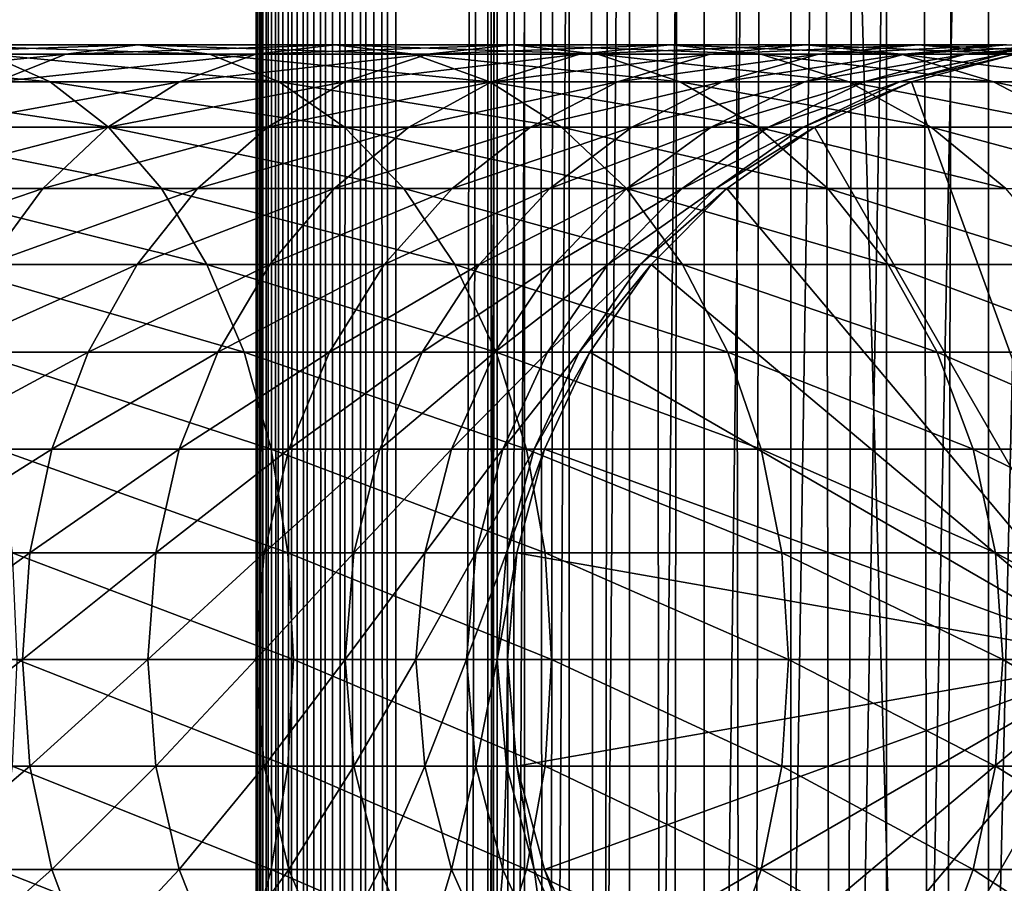
# Model space of a CAD drawing. Extents: x 0 to 300, y 0 to 776.
# Drawn here: x 256 to 274, y 472 to 487 of the extents above; entities that cross this region are included whole.
import ezdxf

# ---------------------------------------------------------------- set-up
doc = ezdxf.new("R2010")
doc.units = 0
doc.header["$MEASUREMENT"] = 0

msp = doc.modelspace()

# ---------------------------------------------------------------- linework, layer by layer
for points in [[(260.430786, 1.499988, 63.541111), (260.430786, 774.5, 63.541111), (260.399994, 774.5, 63.150024)], [(260.430786, 1.499988, 63.541111), (260.399994, 774.5, 63.150024), (260.399994, 1.499988, 63.150024)], [(260.399994, 774.5, 38.150024), (260.399994, 1.499988, 38.150024), (260.399994, 774.5, 63.150024)], [(260.399994, 774.5, 63.150024), (260.399994, 1.499988, 38.150024), (260.399994, 1.499988, 63.150024)], [(260.399994, 1.499988, 38.150024), (260.399994, 774.5, 38.150024), (260.430786, 774.5, 37.758938)], [(260.399994, 1.499988, 38.150024), (260.430786, 774.5, 37.758938), (260.430786, 1.499988, 37.758938)], [(260.522369, 1.499988, 63.922565), (260.522369, 774.5, 63.922565), (260.430786, 774.5, 63.541111)], [(260.522369, 1.499988, 63.922565), (260.430786, 774.5, 63.541111), (260.430786, 1.499988, 63.541111)], [(260.430786, 1.499988, 37.758938), (260.430786, 774.5, 37.758938), (260.522369, 774.5, 37.37748)], [(260.430786, 1.499988, 37.758938), (260.522369, 774.5, 37.37748), (260.522369, 1.499988, 37.37748)], [(260.672485, 1.499988, 64.284996), (260.672485, 774.5, 64.284996), (260.522369, 774.5, 63.922565)], [(260.672485, 1.499988, 64.284996), (260.522369, 774.5, 63.922565), (260.522369, 1.499988, 63.922565)], [(260.522369, 1.499988, 37.37748), (260.522369, 774.5, 37.37748), (260.672485, 774.5, 37.015045)], [(260.522369, 1.499988, 37.37748), (260.672485, 774.5, 37.015045), (260.672485, 1.499988, 37.015045)], [(260.877441, 1.499988, 64.619484), (260.877441, 774.5, 64.619484), (260.672485, 774.5, 64.284996)], [(260.877441, 1.499988, 64.619484), (260.672485, 774.5, 64.284996), (260.672485, 1.499988, 64.284996)], [(260.672485, 1.499988, 37.015045), (260.672485, 774.5, 37.015045), (260.877441, 774.5, 36.680561)], [(260.672485, 1.499988, 37.015045), (260.877441, 774.5, 36.680561), (260.877441, 1.499988, 36.680561)], [(261.132233, 1.499988, 64.917793), (261.132233, 774.5, 64.917793), (260.877441, 774.5, 64.619484)], [(261.132233, 1.499988, 64.917793), (260.877441, 774.5, 64.619484), (260.877441, 1.499988, 64.619484)], [(260.877441, 1.499988, 36.680561), (260.877441, 774.5, 36.680561), (261.132233, 774.5, 36.382256)], [(260.877441, 1.499988, 36.680561), (261.132233, 774.5, 36.382256), (261.132233, 1.499988, 36.382256)], [(261.430542, 1.499988, 65.172569), (261.430542, 774.5, 65.172569), (261.132233, 774.5, 64.917793)], [(261.430542, 1.499988, 65.172569), (261.132233, 774.5, 64.917793), (261.132233, 1.499988, 64.917793)], [(261.132233, 1.499988, 36.382256), (261.132233, 774.5, 36.382256), (261.430542, 774.5, 36.127483)], [(261.132233, 1.499988, 36.382256), (261.430542, 774.5, 36.127483), (261.430542, 1.499988, 36.127483)], [(261.765015, 1.499988, 65.377541), (261.765015, 774.5, 65.377541), (261.430542, 774.5, 65.172569)], [(261.765015, 1.499988, 65.377541), (261.430542, 774.5, 65.172569), (261.430542, 1.499988, 65.172569)], [(261.430542, 1.499988, 36.127483), (261.430542, 774.5, 36.127483), (261.765015, 774.5, 35.922508)], [(261.430542, 1.499988, 36.127483), (261.765015, 774.5, 35.922508), (261.765015, 1.499988, 35.922508)], [(262.127441, 1.499988, 65.527664), (262.127441, 774.5, 65.527664), (261.765015, 774.5, 65.377541)], [(262.127441, 1.499988, 65.527664), (261.765015, 774.5, 65.377541), (261.765015, 1.499988, 65.377541)], [(261.765015, 1.499988, 35.922508), (261.765015, 774.5, 35.922508), (262.127441, 774.5, 35.772381)], [(261.765015, 1.499988, 35.922508), (262.127441, 774.5, 35.772381), (262.127441, 1.499988, 35.772381)], [(262.508911, 1.499988, 65.619247), (262.508911, 774.5, 65.619247), (262.127441, 774.5, 65.527664)], [(262.508911, 1.499988, 65.619247), (262.127441, 774.5, 65.527664), (262.127441, 1.499988, 65.527664)], [(262.127441, 1.499988, 35.772381), (262.127441, 774.5, 35.772381), (262.508911, 774.5, 35.680801)], [(262.127441, 1.499988, 35.772381), (262.508911, 774.5, 35.680801), (262.508911, 1.499988, 35.680801)], [(262.899994, 1.499988, 65.650024), (262.899994, 774.5, 65.650024), (262.508911, 774.5, 65.619247)], [(262.899994, 1.499988, 65.650024), (262.508911, 774.5, 65.619247), (262.508911, 1.499988, 65.619247)], [(262.508911, 1.499988, 35.680801), (262.508911, 774.5, 35.680801), (262.899994, 774.5, 35.650024)], [(262.508911, 1.499988, 35.680801), (262.899994, 774.5, 35.650024), (262.899994, 1.499988, 35.650024)], [(262.899994, 1.499988, 65.650024), (264.899994, 740, 65.650024), (262.899994, 774.5, 65.650024)], [(285.399994, 774.5, 35.650024), (285.399994, 1.499988, 35.650024), (262.899994, 774.5, 35.650024)], [(262.899994, 774.5, 35.650024), (285.399994, 1.499988, 35.650024), (262.899994, 1.499988, 35.650024)], [(264.714844, 1.499988, 48.765942), (264.714844, 774.5, 48.765942), (264.549988, 1.499988, 50.650024)], [(264.549988, 1.499988, 50.650024), (264.714844, 774.5, 48.765942), (264.549988, 774.5, 50.650024)], [(264.549988, 1.499988, 50.650024), (264.549988, 774.5, 50.650024), (264.714844, 1.499988, 52.534107)], [(264.714844, 1.499988, 52.534107), (264.549988, 774.5, 50.650024), (264.714844, 774.5, 52.534107)], [(265.204346, 1.499988, 46.939106), (265.204346, 774.5, 46.939106), (264.714844, 1.499988, 48.765942)], [(264.714844, 1.499988, 48.765942), (265.204346, 774.5, 46.939106), (264.714844, 774.5, 48.765942)], [(264.714844, 1.499988, 52.534107), (264.714844, 774.5, 52.534107), (265.204346, 1.499988, 54.360943)], [(265.204346, 1.499988, 54.360943), (264.714844, 774.5, 52.534107), (265.204346, 774.5, 54.360943)], [(266.003632, 1.499988, 45.225025), (266.003632, 774.5, 45.225025), (265.204346, 1.499988, 46.939106)], [(265.204346, 1.499988, 46.939106), (266.003632, 774.5, 45.225025), (265.204346, 774.5, 46.939106)], [(265.204346, 1.499988, 54.360943), (265.204346, 774.5, 54.360943), (266.003632, 1.499988, 56.075024)], [(266.003632, 1.499988, 56.075024), (265.204346, 774.5, 54.360943), (266.003632, 774.5, 56.075024)], [(267.088409, 1.499988, 43.675777), (267.088409, 774.5, 43.675777), (266.003632, 1.499988, 45.225025)], [(266.003632, 1.499988, 45.225025), (267.088409, 774.5, 43.675777), (266.003632, 774.5, 45.225025)], [(266.003632, 1.499988, 56.075024), (266.003632, 774.5, 56.075024), (267.088409, 1.499988, 57.624268)], [(267.088409, 1.499988, 57.624268), (266.003632, 774.5, 56.075024), (267.088409, 774.5, 57.624268)], [(268.425751, 1.499988, 42.338444), (268.425751, 774.5, 42.338444), (267.088409, 1.499988, 43.675777)], [(267.088409, 1.499988, 43.675777), (268.425751, 774.5, 42.338444), (267.088409, 774.5, 43.675777)], [(267.088409, 1.499988, 57.624268), (267.088409, 774.5, 57.624268), (268.425751, 1.499988, 58.961605)], [(268.425751, 1.499988, 58.961605), (267.088409, 774.5, 57.624268), (268.425751, 774.5, 58.961605)], [(269.975006, 1.499988, 41.253647), (269.975006, 774.5, 41.253647), (268.425751, 1.499988, 42.338444)], [(268.425751, 1.499988, 42.338444), (269.975006, 774.5, 41.253647), (268.425751, 774.5, 42.338444)], [(268.425751, 1.499988, 58.961605), (268.425751, 774.5, 58.961605), (269.975006, 1.499988, 60.046398)], [(269.975006, 1.499988, 60.046398), (268.425751, 774.5, 58.961605), (269.975006, 774.5, 60.046398)], [(271.689087, 1.499988, 40.454357), (271.689087, 774.5, 40.454357), (269.975006, 1.499988, 41.253647)], [(269.975006, 1.499988, 41.253647), (271.689087, 774.5, 40.454357), (269.975006, 774.5, 41.253647)], [(269.975006, 1.499988, 60.046398), (269.975006, 774.5, 60.046398), (271.689087, 1.499988, 60.845688)], [(271.689087, 1.499988, 60.845688), (269.975006, 774.5, 60.046398), (271.689087, 774.5, 60.845688)], [(273.51593, 1.499988, 39.964859), (273.51593, 774.5, 39.964859), (271.689087, 1.499988, 40.454357)], [(271.689087, 1.499988, 40.454357), (273.51593, 774.5, 39.964859), (271.689087, 774.5, 40.454357)], [(271.689087, 1.499988, 60.845688), (271.689087, 774.5, 60.845688), (273.51593, 1.499988, 61.335186)], [(273.51593, 1.499988, 61.335186), (271.689087, 774.5, 60.845688), (273.51593, 774.5, 61.335186)], [(275.399994, 1.499988, 39.800022), (275.399994, 774.5, 39.800022), (273.51593, 1.499988, 39.964859)], [(273.51593, 1.499988, 39.964859), (275.399994, 774.5, 39.800022), (273.51593, 774.5, 39.964859)], [(273.51593, 1.499988, 61.335186), (273.51593, 774.5, 61.335186), (275.399994, 1.499988, 61.500023)], [(275.399994, 1.499988, 61.500023), (273.51593, 774.5, 61.335186), (275.399994, 774.5, 61.500023)], [(262.899994, 1.499988, 65.650024), (265.067108, 738.089844, 65.650024), (264.899994, 740, 65.650024)], [(265.563385, 736.237793, 65.650024), (265.067108, 738.089844, 65.650024), (262.899994, 1.499988, 65.650024)], [(262.899994, 1.499988, 65.650024), (266.373718, 734.5, 65.650024), (265.563385, 736.237793, 65.650024)], [(262.899994, 1.499988, 65.650024), (267.473511, 732.929321, 65.650024), (266.373718, 734.5, 65.650024)], [(268.829346, 731.573486, 65.650024), (267.473511, 732.929321, 65.650024), (262.899994, 1.499988, 65.650024)], [(282.970673, 731.573486, 65.650024), (281.399994, 730.473694, 65.650024), (262.899994, 1.499988, 65.650024)], [(268.829346, 731.573486, 65.650024), (262.899994, 1.499988, 65.650024), (270.399994, 730.473694, 65.650024)], [(262.899994, 1.499988, 65.650024), (264.899994, 35.999992, 65.650024), (282.970673, 731.573486, 65.650024)], [(282.970673, 731.573486, 65.650024), (264.899994, 35.999992, 65.650024), (265.067108, 37.910141, 65.650024)], [(282.970673, 731.573486, 65.650024), (265.067108, 37.910141, 65.650024), (265.563385, 39.762238, 65.650024)], [(265.563385, 39.762238, 65.650024), (266.373718, 41.500008, 65.650024), (282.970673, 731.573486, 65.650024)], [(282.970673, 731.573486, 65.650024), (266.373718, 41.500008, 65.650024), (267.473511, 43.070652, 65.650024)], [(282.970673, 731.573486, 65.650024), (267.473511, 43.070652, 65.650024), (268.829346, 44.426479, 65.650024)], [(268.829346, 44.426479, 65.650024), (270.399994, 45.526302, 65.650024), (282.970673, 731.573486, 65.650024)], [(282.970673, 731.573486, 65.650024), (270.399994, 45.526302, 65.650024), (272.137787, 46.336628, 65.650024)], [(282.970673, 731.573486, 65.650024), (272.137787, 46.336628, 65.650024), (273.989868, 46.832897, 65.650024)], [(262.899994, 1.499988, 65.650024), (281.399994, 730.473694, 65.650024), (279.662231, 729.663391, 65.650024)], [(270.399994, 730.473694, 65.650024), (262.899994, 1.499988, 65.650024), (272.137787, 729.663391, 65.650024)], [(262.899994, 1.499988, 65.650024), (279.662231, 729.663391, 65.650024), (277.81012, 729.167114, 65.650024)], [(262.899994, 1.499988, 65.650024), (273.989868, 729.167114, 65.650024), (272.137787, 729.663391, 65.650024)], [(277.81012, 729.167114, 65.650024), (275.899994, 729, 65.650024), (262.899994, 1.499988, 65.650024)], [(262.899994, 1.499988, 65.650024), (275.899994, 729, 65.650024), (273.989868, 729.167114, 65.650024)], [(256.992737, 486.832886, 131.144913), (253.291153, 486.832886, 134.218628), (258.279541, 487, 132.556503)], [(258.279541, 487, 132.556503), (253.291153, 486.832886, 134.218628), (254.442276, 487, 135.74295)], [(258.279541, 487, 132.556503), (254.442276, 487, 135.74295), (259.566406, 486.832886, 133.968109)], [(259.566406, 486.832886, 133.968109), (254.442276, 487, 135.74295), (255.593384, 486.832886, 137.267273)], [(260.394867, 486.832886, 127.742737), (256.992737, 486.832886, 131.144913), (261.806488, 487, 129.029587)], [(261.806488, 487, 129.029587), (256.992737, 486.832886, 131.144913), (258.279541, 487, 132.556503)], [(261.806488, 487, 129.029587), (258.279541, 487, 132.556503), (263.218079, 486.832886, 130.316437)], [(263.218079, 486.832886, 130.316437), (258.279541, 487, 132.556503), (259.566406, 486.832886, 133.968109)], [(263.468628, 486.832886, 124.041183), (260.394867, 486.832886, 127.742737), (264.99292, 487, 125.192291)], [(264.99292, 487, 125.192291), (260.394867, 486.832886, 127.742737), (261.806488, 487, 129.029587)], [(264.99292, 487, 125.192291), (261.806488, 487, 129.029587), (266.517242, 486.832886, 126.343407)], [(266.517242, 486.832886, 126.343407), (261.806488, 487, 129.029587), (263.218079, 486.832886, 130.316437)], [(266.187683, 486.832886, 120.071808), (263.468628, 486.832886, 124.041183), (267.811737, 487, 121.077362)], [(267.811737, 487, 121.077362), (263.468628, 486.832886, 124.041183), (264.99292, 487, 125.192291)], [(267.811737, 487, 121.077362), (264.99292, 487, 125.192291), (269.43573, 486.832886, 122.082916)], [(269.43573, 486.832886, 122.082916), (264.99292, 487, 125.192291), (266.517242, 486.832886, 126.343407)], [(268.528931, 486.832886, 115.868477), (266.187683, 486.832886, 120.071808), (270.2388, 487, 116.719894)], [(270.2388, 487, 116.719894), (266.187683, 486.832886, 120.071808), (267.811737, 487, 121.077362)], [(270.2388, 487, 116.719894), (267.811737, 487, 121.077362), (271.9487, 486.832886, 117.571312)], [(271.9487, 486.832886, 117.571312), (267.811737, 487, 121.077362), (269.43573, 486.832886, 122.082916)], [(270.472351, 486.832886, 111.467056), (268.528931, 486.832886, 115.868477), (272.253479, 487, 112.157074)], [(272.253479, 487, 112.157074), (268.528931, 486.832886, 115.868477), (270.2388, 487, 116.719894)], [(272.253479, 487, 112.157074), (270.2388, 487, 116.719894), (274.034637, 486.832886, 112.847092)], [(274.034637, 486.832886, 112.847092), (270.2388, 487, 116.719894), (271.9487, 486.832886, 117.571312)], [(272.001373, 486.832886, 106.90509), (270.472351, 486.832886, 111.467056), (273.838593, 487, 107.427826)], [(273.838593, 487, 107.427826), (270.472351, 486.832886, 111.467056), (272.253479, 487, 112.157074)], [(273.102936, 486.832886, 102.221512), (272.001373, 486.832886, 106.90509), (274.98056, 487, 102.572502)], [(274.98056, 487, 102.572502), (272.001373, 486.832886, 106.90509), (273.838593, 487, 107.427826)], [(273.838593, 487, 107.427826), (272.253479, 487, 112.157074), (275.675781, 486.832886, 107.950554)], [(275.675781, 486.832886, 107.950554), (272.253479, 487, 112.157074), (274.034637, 486.832886, 112.847092)], [(273.76767, 486.832886, 97.456268), (273.102936, 486.832886, 102.221512), (275.669647, 487, 97.632515)], [(275.669647, 487, 97.632515), (273.102936, 486.832886, 102.221512), (274.98056, 487, 102.572502)], [(273.989868, 486.832886, 92.650024), (273.76767, 486.832886, 97.456268), (275.899994, 487, 92.650024)], [(275.899994, 487, 92.650024), (273.76767, 486.832886, 97.456268), (275.669647, 487, 97.632515)], [(255.593384, 486.832886, 137.267273), (251.332886, 486.832886, 140.185776), (256.709503, 486.336609, 138.74527)], [(256.709503, 486.336609, 138.74527), (251.332886, 486.832886, 140.185776), (252.307892, 486.336609, 141.760452)], [(255.74498, 486.336609, 129.776184), (252.175034, 486.336609, 132.740631), (256.992737, 486.832886, 131.144913)], [(256.992737, 486.832886, 131.144913), (252.175034, 486.336609, 132.740631), (253.291153, 486.832886, 134.218628)], [(259.566406, 486.832886, 133.968109), (255.593384, 486.832886, 137.267273), (260.814148, 486.336609, 135.336823)], [(260.814148, 486.336609, 135.336823), (255.593384, 486.832886, 137.267273), (256.709503, 486.336609, 138.74527)], [(259.026154, 486.336609, 126.494995), (255.74498, 486.336609, 129.776184), (260.394867, 486.832886, 127.742737)], [(260.394867, 486.832886, 127.742737), (255.74498, 486.336609, 129.776184), (256.992737, 486.832886, 131.144913)], [(261.990601, 486.336609, 122.925049), (259.026154, 486.336609, 126.494995), (263.468628, 486.832886, 124.041183)], [(263.468628, 486.832886, 124.041183), (259.026154, 486.336609, 126.494995), (260.394867, 486.832886, 127.742737)], [(263.218079, 486.832886, 130.316437), (259.566406, 486.832886, 133.968109), (264.586792, 486.336609, 131.564178)], [(264.586792, 486.336609, 131.564178), (259.566406, 486.832886, 133.968109), (260.814148, 486.336609, 135.336823)], [(264.613007, 486.336609, 119.096809), (261.990601, 486.336609, 122.925049), (266.187683, 486.832886, 120.071808)], [(266.187683, 486.832886, 120.071808), (261.990601, 486.336609, 122.925049), (263.468628, 486.832886, 124.041183)], [(266.517242, 486.832886, 126.343407), (263.218079, 486.832886, 130.316437), (267.995239, 486.336609, 127.459534)], [(267.995239, 486.336609, 127.459534), (263.218079, 486.832886, 130.316437), (264.586792, 486.336609, 131.564178)], [(266.871002, 486.336609, 115.042931), (264.613007, 486.336609, 119.096809), (268.528931, 486.832886, 115.868477)], [(268.528931, 486.832886, 115.868477), (264.613007, 486.336609, 119.096809), (266.187683, 486.832886, 120.071808)], [(269.43573, 486.832886, 122.082916), (266.517242, 486.832886, 126.343407), (271.010437, 486.336609, 123.057915)], [(271.010437, 486.336609, 123.057915), (266.517242, 486.832886, 126.343407), (267.995239, 486.336609, 127.459534)], [(268.745331, 486.336609, 110.798004), (266.871002, 486.336609, 115.042931), (270.472351, 486.832886, 111.467056)], [(270.472351, 486.832886, 111.467056), (266.871002, 486.336609, 115.042931), (268.528931, 486.832886, 115.868477)], [(270.219971, 486.336609, 106.398247), (268.745331, 486.336609, 110.798004), (272.001373, 486.832886, 106.90509)], [(272.001373, 486.832886, 106.90509), (268.745331, 486.336609, 110.798004), (270.472351, 486.832886, 111.467056)], [(271.9487, 486.832886, 117.571312), (269.43573, 486.832886, 122.082916), (273.606628, 486.336609, 118.396858)], [(273.606628, 486.336609, 118.396858), (269.43573, 486.832886, 122.082916), (271.010437, 486.336609, 123.057915)], [(271.282379, 486.336609, 101.881187), (270.219971, 486.336609, 106.398247), (273.102936, 486.832886, 102.221512)], [(273.102936, 486.832886, 102.221512), (270.219971, 486.336609, 106.398247), (272.001373, 486.832886, 106.90509)], [(271.923462, 486.336609, 97.285378), (271.282379, 486.336609, 101.881187), (273.76767, 486.832886, 97.456268)], [(273.76767, 486.832886, 97.456268), (271.282379, 486.336609, 101.881187), (273.102936, 486.832886, 102.221512)], [(272.137756, 486.336609, 92.650024), (271.923462, 486.336609, 97.285378), (273.989868, 486.832886, 92.650024)], [(273.989868, 486.832886, 92.650024), (271.923462, 486.336609, 97.285378), (273.76767, 486.832886, 97.456268)], [(274.034637, 486.832886, 112.847092), (271.9487, 486.832886, 117.571312), (275.761658, 486.336609, 113.516144)], [(275.761658, 486.336609, 113.516144), (271.9487, 486.832886, 117.571312), (273.606628, 486.336609, 118.396858)], [(272.137756, 486.336609, 64.650024), (273.989868, 486.832886, 64.650024), (275.899994, 476, 64.650024)], [(272.137756, 486.336609, 64.650024), (272.137756, 486.336609, 92.650024), (273.989868, 486.832886, 92.650024)], [(272.137756, 486.336609, 64.650024), (273.989868, 486.832886, 92.650024), (273.989868, 486.832886, 64.650024)], [(256.709503, 486.336609, 138.74527), (252.307892, 486.336609, 141.760452), (257.756775, 485.526276, 140.13205)], [(257.756775, 485.526276, 140.13205), (252.307892, 486.336609, 141.760452), (253.222717, 485.526276, 143.237946)], [(257.741943, 485.526276, 125.324265), (254.574234, 485.526276, 128.491959), (259.026154, 486.336609, 126.494995)], [(259.026154, 486.336609, 126.494995), (254.574234, 485.526276, 128.491959), (255.74498, 486.336609, 129.776184)], [(260.814148, 486.336609, 135.336823), (256.709503, 486.336609, 138.74527), (261.984894, 485.526276, 136.621048)], [(261.984894, 485.526276, 136.621048), (256.709503, 486.336609, 138.74527), (257.756775, 485.526276, 140.13205)], [(260.603851, 485.526276, 121.8778), (257.741943, 485.526276, 125.324265), (261.990601, 486.336609, 122.925049)], [(261.990601, 486.336609, 122.925049), (257.741943, 485.526276, 125.324265), (259.026154, 486.336609, 126.494995)], [(263.135529, 485.526276, 118.181984), (260.603851, 485.526276, 121.8778), (264.613007, 486.336609, 119.096809)], [(264.613007, 486.336609, 119.096809), (260.603851, 485.526276, 121.8778), (261.990601, 486.336609, 122.925049)], [(264.586792, 486.336609, 131.564178), (260.814148, 486.336609, 135.336823), (265.871033, 485.526276, 132.734909)], [(265.871033, 485.526276, 132.734909), (260.814148, 486.336609, 135.336823), (261.984894, 485.526276, 136.621048)], [(265.31543, 485.526276, 114.268333), (263.135529, 485.526276, 118.181984), (266.871002, 486.336609, 115.042931)], [(266.871002, 486.336609, 115.042931), (263.135529, 485.526276, 118.181984), (264.613007, 486.336609, 119.096809)], [(267.995239, 486.336609, 127.459534), (264.586792, 486.336609, 131.564178), (269.382019, 485.526276, 128.506775)], [(269.382019, 485.526276, 128.506775), (264.586792, 486.336609, 131.564178), (265.871033, 485.526276, 132.734909)], [(267.124908, 485.526276, 110.170242), (265.31543, 485.526276, 114.268333), (268.745331, 486.336609, 110.798004)], [(268.745331, 486.336609, 110.798004), (265.31543, 485.526276, 114.268333), (266.871002, 486.336609, 115.042931)], [(268.548553, 485.526276, 105.922676), (267.124908, 485.526276, 110.170242), (270.219971, 486.336609, 106.398247)], [(270.219971, 486.336609, 106.398247), (267.124908, 485.526276, 110.170242), (268.745331, 486.336609, 110.798004)], [(271.010437, 486.336609, 123.057915), (267.995239, 486.336609, 127.459534), (272.487915, 485.526276, 123.97274)], [(272.487915, 485.526276, 123.97274), (267.995239, 486.336609, 127.459534), (269.382019, 485.526276, 128.506775)], [(269.574188, 485.526276, 101.561874), (268.548553, 485.526276, 105.922676), (271.282379, 486.336609, 101.881187)], [(271.282379, 486.336609, 101.881187), (268.548553, 485.526276, 105.922676), (270.219971, 486.336609, 106.398247)], [(270.193115, 485.526276, 97.125038), (269.574188, 485.526276, 101.561874), (271.923462, 486.336609, 97.285378)], [(271.923462, 486.336609, 97.285378), (269.574188, 485.526276, 101.561874), (271.282379, 486.336609, 101.881187)], [(270.399994, 485.526276, 92.650024), (270.193115, 485.526276, 97.125038), (272.137756, 486.336609, 92.650024)], [(272.137756, 486.336609, 92.650024), (270.193115, 485.526276, 97.125038), (271.923462, 486.336609, 97.285378)], [(275.899994, 476, 64.650024), (270.399994, 485.526276, 64.650024), (272.137756, 486.336609, 64.650024)], [(270.399994, 485.526276, 64.650024), (270.399994, 485.526276, 92.650024), (272.137756, 486.336609, 92.650024)], [(270.399994, 485.526276, 64.650024), (272.137756, 486.336609, 92.650024), (272.137756, 486.336609, 64.650024)], [(273.606628, 486.336609, 118.396858), (271.010437, 486.336609, 123.057915), (275.162231, 485.526276, 119.171455)], [(275.162231, 485.526276, 119.171455), (271.010437, 486.336609, 123.057915), (272.487915, 485.526276, 123.97274)], [(275.761658, 486.336609, 113.516144), (273.606628, 486.336609, 118.396858), (277.38208, 485.526276, 114.143906)], [(277.38208, 485.526276, 114.143906), (273.606628, 486.336609, 118.396858), (275.162231, 485.526276, 119.171455)], [(257.756775, 485.526276, 140.13205), (253.222717, 485.526276, 143.237946), (258.703308, 484.426483, 141.385468)], [(258.703308, 484.426483, 141.385468), (253.222717, 485.526276, 143.237946), (254.049561, 484.426483, 144.573349)], [(256.581207, 484.426483, 124.266113), (253.516083, 484.426483, 127.331223), (257.741943, 485.526276, 125.324265)], [(257.741943, 485.526276, 125.324265), (253.516083, 484.426483, 127.331223), (254.574234, 485.526276, 128.491959)], [(259.350403, 484.426483, 120.931267), (256.581207, 484.426483, 124.266113), (260.603851, 485.526276, 121.8778)], [(260.603851, 485.526276, 121.8778), (256.581207, 484.426483, 124.266113), (257.741943, 485.526276, 125.324265)], [(261.984894, 485.526276, 136.621048), (257.756775, 485.526276, 140.13205), (263.04303, 484.426483, 137.781784)], [(263.04303, 484.426483, 137.781784), (257.756775, 485.526276, 140.13205), (258.703308, 484.426483, 141.385468)], [(261.80011, 484.426483, 117.355133), (259.350403, 484.426483, 120.931267), (263.135529, 485.526276, 118.181984)], [(263.135529, 485.526276, 118.181984), (259.350403, 484.426483, 120.931267), (260.603851, 485.526276, 121.8778)], [(263.909424, 484.426483, 113.56823), (261.80011, 484.426483, 117.355133), (265.31543, 485.526276, 114.268333)], [(265.31543, 485.526276, 114.268333), (261.80011, 484.426483, 117.355133), (263.135529, 485.526276, 118.181984)], [(265.871033, 485.526276, 132.734909), (261.984894, 485.526276, 136.621048), (267.031769, 484.426483, 133.79306)], [(267.031769, 484.426483, 133.79306), (261.984894, 485.526276, 136.621048), (263.04303, 484.426483, 137.781784)], [(265.660309, 484.426483, 109.602859), (263.909424, 484.426483, 113.56823), (267.124908, 485.526276, 110.170242)], [(267.124908, 485.526276, 110.170242), (263.909424, 484.426483, 113.56823), (265.31543, 485.526276, 114.268333)], [(267.037842, 484.426483, 105.492844), (265.660309, 484.426483, 109.602859), (268.548553, 485.526276, 105.922676)], [(268.548553, 485.526276, 105.922676), (265.660309, 484.426483, 109.602859), (267.124908, 485.526276, 110.170242)], [(269.382019, 485.526276, 128.506775), (265.871033, 485.526276, 132.734909), (270.635437, 484.426483, 129.453323)], [(270.635437, 484.426483, 129.453323), (265.871033, 485.526276, 132.734909), (267.031769, 484.426483, 133.79306)], [(268.030273, 484.426483, 101.27327), (267.037842, 484.426483, 105.492844), (269.574188, 485.526276, 101.561874)], [(269.574188, 485.526276, 101.561874), (267.037842, 484.426483, 105.492844), (268.548553, 485.526276, 105.922676)], [(268.62915, 484.426483, 96.980118), (268.030273, 484.426483, 101.27327), (270.193115, 485.526276, 97.125038)], [(270.193115, 485.526276, 97.125038), (268.030273, 484.426483, 101.27327), (269.574188, 485.526276, 101.561874)], [(268.829346, 484.426483, 92.650024), (268.62915, 484.426483, 96.980118), (270.399994, 485.526276, 92.650024)], [(270.399994, 485.526276, 92.650024), (268.62915, 484.426483, 96.980118), (270.193115, 485.526276, 97.125038)], [(275.899994, 476, 64.650024), (268.829346, 484.426483, 64.650024), (270.399994, 485.526276, 64.650024)], [(268.829346, 484.426483, 64.650024), (268.829346, 484.426483, 92.650024), (270.399994, 485.526276, 92.650024)], [(268.829346, 484.426483, 64.650024), (270.399994, 485.526276, 92.650024), (270.399994, 485.526276, 64.650024)], [(272.487915, 485.526276, 123.97274), (269.382019, 485.526276, 128.506775), (273.823334, 484.426483, 124.799583)], [(273.823334, 484.426483, 124.799583), (269.382019, 485.526276, 128.506775), (270.635437, 484.426483, 129.453323)], [(275.162231, 485.526276, 119.171455), (272.487915, 485.526276, 123.97274), (276.568207, 484.426483, 119.871559)], [(276.568207, 484.426483, 119.871559), (272.487915, 485.526276, 123.97274), (273.823334, 484.426483, 124.799583)], [(255.579224, 483.070679, 123.352699), (252.602676, 483.070679, 126.329254), (256.581207, 484.426483, 124.266113)], [(256.581207, 484.426483, 124.266113), (252.602676, 483.070679, 126.329254), (253.516083, 484.426483, 127.331223)], [(258.703308, 484.426483, 141.385468), (254.049561, 484.426483, 144.573349), (259.520355, 483.070679, 142.467438)], [(259.520355, 483.070679, 142.467438), (254.049561, 484.426483, 144.573349), (254.763321, 483.070679, 145.726089)], [(258.268433, 483.070679, 120.114197), (255.579224, 483.070679, 123.352699), (259.350403, 484.426483, 120.931267)], [(259.350403, 484.426483, 120.931267), (255.579224, 483.070679, 123.352699), (256.581207, 484.426483, 124.266113)], [(260.647369, 483.070679, 116.641388), (258.268433, 483.070679, 120.114197), (261.80011, 484.426483, 117.355133)], [(261.80011, 484.426483, 117.355133), (258.268433, 483.070679, 120.114197), (259.350403, 484.426483, 120.931267)], [(263.04303, 484.426483, 137.781784), (258.703308, 484.426483, 141.385468), (263.956451, 483.070679, 138.783752)], [(263.956451, 483.070679, 138.783752), (258.703308, 484.426483, 141.385468), (259.520355, 483.070679, 142.467438)], [(262.69574, 483.070679, 112.96389), (260.647369, 483.070679, 116.641388), (263.909424, 484.426483, 113.56823)], [(263.909424, 484.426483, 113.56823), (260.647369, 483.070679, 116.641388), (261.80011, 484.426483, 117.355133)], [(264.396027, 483.070679, 109.113075), (262.69574, 483.070679, 112.96389), (265.660309, 484.426483, 109.602859)], [(265.660309, 484.426483, 109.602859), (262.69574, 483.070679, 112.96389), (263.909424, 484.426483, 113.56823)], [(267.031769, 484.426483, 133.79306), (263.04303, 484.426483, 137.781784), (268.033722, 483.070679, 134.706482)], [(268.033722, 483.070679, 134.706482), (263.04303, 484.426483, 137.781784), (263.956451, 483.070679, 138.783752)], [(265.733765, 483.070679, 105.121811), (264.396027, 483.070679, 109.113075), (267.037842, 484.426483, 105.492844)], [(267.037842, 484.426483, 105.492844), (264.396027, 483.070679, 109.113075), (265.660309, 484.426483, 109.602859)], [(266.69754, 483.070679, 101.024132), (265.733765, 483.070679, 105.121811), (268.030273, 484.426483, 101.27327)], [(268.030273, 484.426483, 101.27327), (265.733765, 483.070679, 105.121811), (267.037842, 484.426483, 105.492844)], [(267.279083, 483.070679, 96.855019), (266.69754, 483.070679, 101.024132), (268.62915, 484.426483, 96.980118)], [(268.62915, 484.426483, 96.980118), (266.69754, 483.070679, 101.024132), (268.030273, 484.426483, 101.27327)], [(270.635437, 484.426483, 129.453323), (267.031769, 484.426483, 133.79306), (271.717407, 483.070679, 130.270386)], [(271.717407, 483.070679, 130.270386), (267.031769, 484.426483, 133.79306), (268.033722, 483.070679, 134.706482)], [(267.473511, 483.070679, 92.650024), (267.279083, 483.070679, 96.855019), (268.829346, 484.426483, 92.650024)], [(268.829346, 484.426483, 92.650024), (267.279083, 483.070679, 96.855019), (268.62915, 484.426483, 96.980118)], [(267.473511, 483.070679, 64.650024), (268.829346, 484.426483, 64.650024), (275.899994, 476, 64.650024)], [(267.473511, 483.070679, 64.650024), (267.473511, 483.070679, 92.650024), (268.829346, 484.426483, 92.650024)], [(267.473511, 483.070679, 64.650024), (268.829346, 484.426483, 92.650024), (268.829346, 484.426483, 64.650024)], [(273.823334, 484.426483, 124.799583), (270.635437, 484.426483, 129.453323), (274.976074, 483.070679, 125.513336)], [(274.976074, 483.070679, 125.513336), (270.635437, 484.426483, 129.453323), (271.717407, 483.070679, 130.270386)], [(259.520355, 483.070679, 142.467438), (254.763321, 483.070679, 145.726089), (260.183136, 481.5, 143.345093)], [(260.183136, 481.5, 143.345093), (254.763321, 483.070679, 145.726089), (255.34227, 481.5, 146.661163)], [(257.390778, 481.5, 119.451431), (254.766479, 481.5, 122.611771), (258.268433, 483.070679, 120.114197)], [(258.268433, 483.070679, 120.114197), (254.766479, 481.5, 122.611771), (255.579224, 483.070679, 123.352699)], [(259.712311, 481.5, 116.062416), (257.390778, 481.5, 119.451431), (260.647369, 483.070679, 116.641388)], [(260.647369, 483.070679, 116.641388), (257.390778, 481.5, 119.451431), (258.268433, 483.070679, 120.114197)], [(263.956451, 483.070679, 138.783752), (259.520355, 483.070679, 142.467438), (264.697388, 481.5, 139.596512)], [(264.697388, 481.5, 139.596512), (259.520355, 483.070679, 142.467438), (260.183136, 481.5, 143.345093)], [(261.711243, 481.5, 112.473663), (259.712311, 481.5, 116.062416), (262.69574, 483.070679, 112.96389)], [(262.69574, 483.070679, 112.96389), (259.712311, 481.5, 116.062416), (260.647369, 483.070679, 116.641388)], [(263.370514, 481.5, 108.715782), (261.711243, 481.5, 112.473663), (264.396027, 483.070679, 109.113075)], [(264.396027, 483.070679, 109.113075), (261.711243, 481.5, 112.473663), (262.69574, 483.070679, 112.96389)], [(264.675964, 481.5, 104.820831), (263.370514, 481.5, 108.715782), (265.733765, 483.070679, 105.121811)], [(265.733765, 483.070679, 105.121811), (263.370514, 481.5, 108.715782), (264.396027, 483.070679, 109.113075)], [(268.033722, 483.070679, 134.706482), (263.956451, 483.070679, 138.783752), (268.846497, 481.5, 135.447403)], [(268.846497, 481.5, 135.447403), (263.956451, 483.070679, 138.783752), (264.697388, 481.5, 139.596512)], [(265.616486, 481.5, 100.822052), (264.675964, 481.5, 104.820831), (266.69754, 483.070679, 101.024132)], [(266.69754, 483.070679, 101.024132), (264.675964, 481.5, 104.820831), (265.733765, 483.070679, 105.121811)], [(266.18399, 481.5, 96.75354), (265.616486, 481.5, 100.822052), (267.279083, 483.070679, 96.855019)], [(267.279083, 483.070679, 96.855019), (265.616486, 481.5, 100.822052), (266.69754, 483.070679, 101.024132)], [(266.373718, 481.5, 92.650024), (266.18399, 481.5, 96.75354), (267.473511, 483.070679, 92.650024)], [(267.473511, 483.070679, 92.650024), (266.18399, 481.5, 96.75354), (267.279083, 483.070679, 96.855019)], [(275.899994, 476, 64.650024), (266.373718, 481.5, 64.650024), (267.473511, 483.070679, 64.650024)], [(266.373718, 481.5, 64.650024), (266.373718, 481.5, 92.650024), (267.473511, 483.070679, 92.650024)], [(266.373718, 481.5, 64.650024), (267.473511, 483.070679, 92.650024), (267.473511, 483.070679, 64.650024)], [(271.717407, 483.070679, 130.270386), (268.033722, 483.070679, 134.706482), (272.595062, 481.5, 130.933167)], [(272.595062, 481.5, 130.933167), (268.033722, 483.070679, 134.706482), (268.846497, 481.5, 135.447403)], [(274.976074, 483.070679, 125.513336), (271.717407, 483.070679, 130.270386), (275.911133, 481.5, 126.0923)], [(275.911133, 481.5, 126.0923), (271.717407, 483.070679, 130.270386), (272.595062, 481.5, 130.933167)], [(256.744141, 479.762207, 118.963089), (254.167633, 479.762207, 122.065849), (257.390778, 481.5, 119.451431)], [(257.390778, 481.5, 119.451431), (254.167633, 479.762207, 122.065849), (254.766479, 481.5, 122.611771)], [(260.183136, 481.5, 143.345093), (255.34227, 481.5, 146.661163), (260.671478, 479.762207, 143.99176)], [(260.671478, 479.762207, 143.99176), (255.34227, 481.5, 146.661163), (255.76886, 479.762207, 147.350113)], [(259.023346, 479.762207, 115.635834), (256.744141, 479.762207, 118.963089), (259.712311, 481.5, 116.062416)], [(259.712311, 481.5, 116.062416), (256.744141, 479.762207, 118.963089), (257.390778, 481.5, 119.451431)], [(260.98587, 479.762207, 112.112465), (259.023346, 479.762207, 115.635834), (261.711243, 481.5, 112.473663)], [(261.711243, 481.5, 112.473663), (259.023346, 479.762207, 115.635834), (259.712311, 481.5, 116.062416)], [(264.697388, 481.5, 139.596512), (260.183136, 481.5, 143.345093), (265.243286, 479.762207, 140.195358)], [(265.243286, 479.762207, 140.195358), (260.183136, 481.5, 143.345093), (260.671478, 479.762207, 143.99176)], [(262.614899, 479.762207, 108.423058), (260.98587, 479.762207, 112.112465), (263.370514, 481.5, 108.715782)], [(263.370514, 481.5, 108.715782), (260.98587, 479.762207, 112.112465), (261.711243, 481.5, 112.473663)], [(263.896576, 479.762207, 104.599075), (262.614899, 479.762207, 108.423058), (264.675964, 481.5, 104.820831)], [(264.675964, 481.5, 104.820831), (262.614899, 479.762207, 108.423058), (263.370514, 481.5, 108.715782)], [(264.819916, 479.762207, 100.673149), (263.896576, 479.762207, 104.599075), (265.616486, 481.5, 100.822052)], [(265.616486, 481.5, 100.822052), (263.896576, 479.762207, 104.599075), (264.675964, 481.5, 104.820831)], [(268.846497, 481.5, 135.447403), (264.697388, 481.5, 139.596512), (269.445343, 479.762207, 135.993332)], [(269.445343, 479.762207, 135.993332), (264.697388, 481.5, 139.596512), (265.243286, 479.762207, 140.195358)], [(265.377106, 479.762207, 96.678772), (264.819916, 479.762207, 100.673149), (266.18399, 481.5, 96.75354)], [(266.18399, 481.5, 96.75354), (264.819916, 479.762207, 100.673149), (265.616486, 481.5, 100.822052)], [(265.563385, 479.762207, 92.650024), (265.377106, 479.762207, 96.678772), (266.373718, 481.5, 92.650024)], [(266.373718, 481.5, 92.650024), (265.377106, 479.762207, 96.678772), (266.18399, 481.5, 96.75354)], [(275.899994, 476, 64.650024), (265.563385, 479.762207, 64.650024), (266.373718, 481.5, 64.650024)], [(265.563385, 479.762207, 64.650024), (265.563385, 479.762207, 92.650024), (266.373718, 481.5, 92.650024)], [(265.563385, 479.762207, 64.650024), (266.373718, 481.5, 92.650024), (266.373718, 481.5, 64.650024)], [(272.595062, 481.5, 130.933167), (268.846497, 481.5, 135.447403), (273.24173, 479.762207, 131.421494)], [(273.24173, 479.762207, 131.421494), (268.846497, 481.5, 135.447403), (269.445343, 479.762207, 135.993332)], [(275.911133, 481.5, 126.0923), (272.595062, 481.5, 130.933167), (276.600098, 479.762207, 126.51889)], [(276.600098, 479.762207, 126.51889), (272.595062, 481.5, 130.933167), (273.24173, 479.762207, 131.421494)], [(256.348083, 477.910126, 118.664024), (253.800873, 477.910126, 121.731522), (256.744141, 479.762207, 118.963089)], [(256.744141, 479.762207, 118.963089), (253.800873, 477.910126, 121.731522), (254.167633, 479.762207, 122.065849)], [(260.671478, 479.762207, 143.99176), (255.76886, 479.762207, 147.350113), (260.970551, 477.910126, 144.387787)], [(260.970551, 477.910126, 144.387787), (255.76886, 479.762207, 147.350113), (256.030121, 477.910126, 147.772049)], [(258.60141, 477.910126, 115.37458), (256.348083, 477.910126, 118.664024), (259.023346, 479.762207, 115.635834)], [(259.023346, 479.762207, 115.635834), (256.348083, 477.910126, 118.664024), (256.744141, 479.762207, 118.963089)], [(260.541626, 477.910126, 111.891258), (258.60141, 477.910126, 115.37458), (260.98587, 479.762207, 112.112465)], [(260.98587, 479.762207, 112.112465), (258.60141, 477.910126, 115.37458), (259.023346, 479.762207, 115.635834)], [(262.15213, 477.910126, 108.243782), (260.541626, 477.910126, 111.891258), (262.614899, 479.762207, 108.423058)], [(262.614899, 479.762207, 108.423058), (260.541626, 477.910126, 111.891258), (260.98587, 479.762207, 112.112465)], [(265.243286, 479.762207, 140.195358), (260.671478, 479.762207, 143.99176), (265.577637, 477.910126, 140.562103)], [(265.577637, 477.910126, 140.562103), (260.671478, 479.762207, 143.99176), (260.970551, 477.910126, 144.387787)], [(263.41922, 477.910126, 104.463264), (262.15213, 477.910126, 108.243782), (263.896576, 479.762207, 104.599075)], [(263.896576, 479.762207, 104.599075), (262.15213, 477.910126, 108.243782), (262.614899, 479.762207, 108.423058)], [(264.332123, 477.910126, 100.581963), (263.41922, 477.910126, 104.463264), (264.819916, 479.762207, 100.673149)], [(264.819916, 479.762207, 100.673149), (263.41922, 477.910126, 104.463264), (263.896576, 479.762207, 104.599075)], [(264.882965, 477.910126, 96.63298), (264.332123, 477.910126, 100.581963), (265.377106, 479.762207, 96.678772)], [(265.377106, 479.762207, 96.678772), (264.332123, 477.910126, 100.581963), (264.819916, 479.762207, 100.673149)], [(265.067108, 477.910126, 92.650024), (264.882965, 477.910126, 96.63298), (265.563385, 479.762207, 92.650024)], [(265.563385, 479.762207, 92.650024), (264.882965, 477.910126, 96.63298), (265.377106, 479.762207, 96.678772)], [(265.067108, 477.910126, 64.650024), (265.563385, 479.762207, 64.650024), (275.899994, 476, 64.650024)], [(265.067108, 477.910126, 64.650024), (265.067108, 477.910126, 92.650024), (265.563385, 479.762207, 92.650024)], [(265.067108, 477.910126, 64.650024), (265.563385, 479.762207, 92.650024), (265.563385, 479.762207, 64.650024)], [(269.445343, 479.762207, 135.993332), (265.243286, 479.762207, 140.195358), (269.812073, 477.910126, 136.327652)], [(269.812073, 477.910126, 136.327652), (265.243286, 479.762207, 140.195358), (265.577637, 477.910126, 140.562103)], [(273.24173, 479.762207, 131.421494), (269.445343, 479.762207, 135.993332), (273.637756, 477.910126, 131.720566)], [(273.637756, 477.910126, 131.720566), (269.445343, 479.762207, 135.993332), (269.812073, 477.910126, 136.327652)], [(276.600098, 479.762207, 126.51889), (273.24173, 479.762207, 131.421494), (277.022034, 477.910126, 126.780136)], [(277.022034, 477.910126, 126.780136), (273.24173, 479.762207, 131.421494), (273.637756, 477.910126, 131.720566)], [(256.214722, 476, 118.563309), (253.677383, 476, 121.618935), (256.348083, 477.910126, 118.664024)], [(256.348083, 477.910126, 118.664024), (253.677383, 476, 121.618935), (253.800873, 477.910126, 121.731522)], [(260.970551, 477.910126, 144.387787), (256.030121, 477.910126, 147.772049), (261.071259, 476, 144.521149)], [(261.071259, 476, 144.521149), (256.030121, 477.910126, 147.772049), (256.118073, 476, 147.914139)], [(258.459351, 476, 115.286606), (256.214722, 476, 118.563309), (258.60141, 477.910126, 115.37458)], [(258.60141, 477.910126, 115.37458), (256.214722, 476, 118.563309), (256.348083, 477.910126, 118.664024)], [(260.392029, 476, 111.816772), (258.459351, 476, 115.286606), (260.541626, 477.910126, 111.891258)], [(260.541626, 477.910126, 111.891258), (258.459351, 476, 115.286606), (258.60141, 477.910126, 115.37458)], [(261.996307, 476, 108.183418), (260.392029, 476, 111.816772), (262.15213, 477.910126, 108.243782)], [(262.15213, 477.910126, 108.243782), (260.392029, 476, 111.816772), (260.541626, 477.910126, 111.891258)], [(265.577637, 477.910126, 140.562103), (260.970551, 477.910126, 144.387787), (265.690216, 476, 140.685608)], [(265.690216, 476, 140.685608), (260.970551, 477.910126, 144.387787), (261.071259, 476, 144.521149)], [(263.258484, 476, 104.417534), (261.996307, 476, 108.183418), (263.41922, 477.910126, 104.463264)], [(263.41922, 477.910126, 104.463264), (261.996307, 476, 108.183418), (262.15213, 477.910126, 108.243782)], [(264.167847, 476, 100.551254), (263.258484, 476, 104.417534), (264.332123, 477.910126, 100.581963)], [(264.332123, 477.910126, 100.581963), (263.258484, 476, 104.417534), (263.41922, 477.910126, 104.463264)], [(264.716583, 476, 96.617561), (264.167847, 476, 100.551254), (264.882965, 477.910126, 96.63298)], [(264.882965, 477.910126, 96.63298), (264.167847, 476, 100.551254), (264.332123, 477.910126, 100.581963)], [(264.899994, 476, 92.650024), (264.716583, 476, 96.617561), (265.067108, 477.910126, 92.650024)], [(265.067108, 477.910126, 92.650024), (264.716583, 476, 96.617561), (264.882965, 477.910126, 96.63298)], [(275.899994, 476, 64.650024), (264.899994, 476, 64.650024), (265.067108, 477.910126, 64.650024)], [(264.899994, 476, 64.650024), (265.067108, 477.910126, 92.650024), (265.067108, 477.910126, 64.650024)], [(264.899994, 476, 64.650024), (264.899994, 476, 92.650024), (265.067108, 477.910126, 92.650024)], [(269.812073, 477.910126, 136.327652), (265.577637, 477.910126, 140.562103), (269.935577, 476, 136.440247)], [(269.935577, 476, 136.440247), (265.577637, 477.910126, 140.562103), (265.690216, 476, 140.685608)], [(273.637756, 477.910126, 131.720566), (269.812073, 477.910126, 136.327652), (273.771118, 476, 131.821274)], [(273.771118, 476, 131.821274), (269.812073, 477.910126, 136.327652), (269.935577, 476, 136.440247)], [(277.022034, 477.910126, 126.780136), (273.637756, 477.910126, 131.720566), (277.164124, 476, 126.868118)], [(277.164124, 476, 126.868118), (273.637756, 477.910126, 131.720566), (273.771118, 476, 131.821274)], [(256.214722, 476, 118.563309), (253.800873, 474.089874, 121.731522), (253.677383, 476, 121.618935)], [(256.348083, 474.089874, 118.664024), (253.800873, 474.089874, 121.731522), (256.214722, 476, 118.563309)], [(260.970551, 474.089874, 144.387787), (256.118073, 476, 147.914139), (256.030121, 474.089874, 147.772049)], [(261.071259, 476, 144.521149), (256.118073, 476, 147.914139), (260.970551, 474.089874, 144.387787)], [(258.459351, 476, 115.286606), (256.348083, 474.089874, 118.664024), (256.214722, 476, 118.563309)], [(258.60141, 474.089874, 115.37458), (256.348083, 474.089874, 118.664024), (258.459351, 476, 115.286606)], [(260.392029, 476, 111.816772), (258.60141, 474.089874, 115.37458), (258.459351, 476, 115.286606)], [(260.541626, 474.089874, 111.891258), (258.60141, 474.089874, 115.37458), (260.392029, 476, 111.816772)], [(261.996307, 476, 108.183418), (260.541626, 474.089874, 111.891258), (260.392029, 476, 111.816772)], [(262.15213, 474.089874, 108.243782), (260.541626, 474.089874, 111.891258), (261.996307, 476, 108.183418)], [(265.577637, 474.089874, 140.562103), (261.071259, 476, 144.521149), (260.970551, 474.089874, 144.387787)], [(265.690216, 476, 140.685608), (261.071259, 476, 144.521149), (265.577637, 474.089874, 140.562103)], [(263.258484, 476, 104.417534), (262.15213, 474.089874, 108.243782), (261.996307, 476, 108.183418)], [(263.41922, 474.089874, 104.463264), (262.15213, 474.089874, 108.243782), (263.258484, 476, 104.417534)], [(264.167847, 476, 100.551254), (263.41922, 474.089874, 104.463264), (263.258484, 476, 104.417534)], [(264.332123, 474.089874, 100.581963), (263.41922, 474.089874, 104.463264), (264.167847, 476, 100.551254)], [(264.716583, 476, 96.617561), (264.332123, 474.089874, 100.581963), (264.167847, 476, 100.551254)], [(264.882965, 474.089874, 96.63298), (264.332123, 474.089874, 100.581963), (264.716583, 476, 96.617561)], [(264.899994, 476, 92.650024), (264.882965, 474.089874, 96.63298), (264.716583, 476, 96.617561)], [(265.067108, 474.089874, 92.650024), (264.882965, 474.089874, 96.63298), (264.899994, 476, 92.650024)], [(275.899994, 476, 64.650024), (265.067108, 474.089874, 64.650024), (264.899994, 476, 64.650024)], [(265.067108, 474.089874, 64.650024), (265.067108, 474.089874, 92.650024), (264.899994, 476, 92.650024)], [(265.067108, 474.089874, 64.650024), (264.899994, 476, 92.650024), (264.899994, 476, 64.650024)], [(265.563385, 472.237793, 64.650024), (265.067108, 474.089874, 64.650024), (275.899994, 476, 64.650024)], [(275.899994, 476, 64.650024), (266.373718, 470.5, 64.650024), (265.563385, 472.237793, 64.650024)], [(269.812073, 474.089874, 136.327652), (265.690216, 476, 140.685608), (265.577637, 474.089874, 140.562103)], [(269.935577, 476, 136.440247), (265.690216, 476, 140.685608), (269.812073, 474.089874, 136.327652)], [(275.899994, 476, 64.650024), (267.473511, 468.929321, 64.650024), (266.373718, 470.5, 64.650024)], [(268.829346, 467.573517, 64.650024), (267.473511, 468.929321, 64.650024), (275.899994, 476, 64.650024)], [(275.899994, 476, 64.650024), (270.399994, 466.473724, 64.650024), (268.829346, 467.573517, 64.650024)], [(273.637756, 474.089874, 131.720566), (269.935577, 476, 136.440247), (269.812073, 474.089874, 136.327652)], [(273.771118, 476, 131.821274), (269.935577, 476, 136.440247), (273.637756, 474.089874, 131.720566)], [(275.899994, 476, 64.650024), (272.137756, 465.663391, 64.650024), (270.399994, 466.473724, 64.650024)], [(273.989868, 465.167114, 64.650024), (272.137756, 465.663391, 64.650024), (275.899994, 476, 64.650024)], [(277.022034, 474.089874, 126.780136), (273.771118, 476, 131.821274), (273.637756, 474.089874, 131.720566)], [(277.164124, 476, 126.868118), (273.771118, 476, 131.821274), (277.022034, 474.089874, 126.780136)], [(256.348083, 474.089874, 118.664024), (254.167633, 472.237793, 122.065849), (253.800873, 474.089874, 121.731522)], [(256.744141, 472.237793, 118.963089), (254.167633, 472.237793, 122.065849), (256.348083, 474.089874, 118.664024)], [(260.671478, 472.237793, 143.99176), (256.030121, 474.089874, 147.772049), (255.76886, 472.237793, 147.350113)], [(260.970551, 474.089874, 144.387787), (256.030121, 474.089874, 147.772049), (260.671478, 472.237793, 143.99176)], [(258.60141, 474.089874, 115.37458), (256.744141, 472.237793, 118.963089), (256.348083, 474.089874, 118.664024)], [(259.023346, 472.237793, 115.635834), (256.744141, 472.237793, 118.963089), (258.60141, 474.089874, 115.37458)], [(260.541626, 474.089874, 111.891258), (259.023346, 472.237793, 115.635834), (258.60141, 474.089874, 115.37458)], [(260.98587, 472.237793, 112.112465), (259.023346, 472.237793, 115.635834), (260.541626, 474.089874, 111.891258)], [(262.15213, 474.089874, 108.243782), (260.98587, 472.237793, 112.112465), (260.541626, 474.089874, 111.891258)], [(265.243286, 472.237793, 140.195358), (260.970551, 474.089874, 144.387787), (260.671478, 472.237793, 143.99176)], [(265.577637, 474.089874, 140.562103), (260.970551, 474.089874, 144.387787), (265.243286, 472.237793, 140.195358)], [(262.614899, 472.237793, 108.423058), (260.98587, 472.237793, 112.112465), (262.15213, 474.089874, 108.243782)], [(263.41922, 474.089874, 104.463264), (262.614899, 472.237793, 108.423058), (262.15213, 474.089874, 108.243782)], [(263.896576, 472.237793, 104.599075), (262.614899, 472.237793, 108.423058), (263.41922, 474.089874, 104.463264)], [(264.332123, 474.089874, 100.581963), (263.896576, 472.237793, 104.599075), (263.41922, 474.089874, 104.463264)], [(264.819916, 472.237793, 100.673149), (263.896576, 472.237793, 104.599075), (264.332123, 474.089874, 100.581963)], [(264.882965, 474.089874, 96.63298), (264.819916, 472.237793, 100.673149), (264.332123, 474.089874, 100.581963)], [(265.377106, 472.237793, 96.678772), (264.819916, 472.237793, 100.673149), (264.882965, 474.089874, 96.63298)], [(265.067108, 474.089874, 92.650024), (265.377106, 472.237793, 96.678772), (264.882965, 474.089874, 96.63298)], [(265.563385, 472.237793, 92.650024), (265.377106, 472.237793, 96.678772), (265.067108, 474.089874, 92.650024)], [(265.563385, 472.237793, 64.650024), (265.563385, 472.237793, 92.650024), (265.067108, 474.089874, 92.650024)], [(265.563385, 472.237793, 64.650024), (265.067108, 474.089874, 92.650024), (265.067108, 474.089874, 64.650024)], [(269.445343, 472.237793, 135.993332), (265.577637, 474.089874, 140.562103), (265.243286, 472.237793, 140.195358)], [(269.812073, 474.089874, 136.327652), (265.577637, 474.089874, 140.562103), (269.445343, 472.237793, 135.993332)], [(273.24173, 472.237793, 131.421494), (269.812073, 474.089874, 136.327652), (269.445343, 472.237793, 135.993332)], [(273.637756, 474.089874, 131.720566), (269.812073, 474.089874, 136.327652), (273.24173, 472.237793, 131.421494)], [(276.600098, 472.237793, 126.51889), (273.637756, 474.089874, 131.720566), (273.24173, 472.237793, 131.421494)], [(277.022034, 474.089874, 126.780136), (273.637756, 474.089874, 131.720566), (276.600098, 472.237793, 126.51889)], [(256.744141, 472.237793, 118.963089), (254.766479, 470.5, 122.611771), (254.167633, 472.237793, 122.065849)], [(257.390778, 470.5, 119.451431), (254.766479, 470.5, 122.611771), (256.744141, 472.237793, 118.963089)], [(260.183136, 470.5, 143.345093), (255.76886, 472.237793, 147.350113), (255.34227, 470.5, 146.661163)], [(260.671478, 472.237793, 143.99176), (255.76886, 472.237793, 147.350113), (260.183136, 470.5, 143.345093)], [(259.023346, 472.237793, 115.635834), (257.390778, 470.5, 119.451431), (256.744141, 472.237793, 118.963089)], [(259.712311, 470.5, 116.062416), (257.390778, 470.5, 119.451431), (259.023346, 472.237793, 115.635834)], [(260.98587, 472.237793, 112.112465), (259.712311, 470.5, 116.062416), (259.023346, 472.237793, 115.635834)], [(261.711243, 470.5, 112.473663), (259.712311, 470.5, 116.062416), (260.98587, 472.237793, 112.112465)], [(264.697388, 470.5, 139.596512), (260.671478, 472.237793, 143.99176), (260.183136, 470.5, 143.345093)], [(265.243286, 472.237793, 140.195358), (260.671478, 472.237793, 143.99176), (264.697388, 470.5, 139.596512)], [(262.614899, 472.237793, 108.423058), (261.711243, 470.5, 112.473663), (260.98587, 472.237793, 112.112465)], [(263.370514, 470.5, 108.715782), (261.711243, 470.5, 112.473663), (262.614899, 472.237793, 108.423058)], [(263.896576, 472.237793, 104.599075), (263.370514, 470.5, 108.715782), (262.614899, 472.237793, 108.423058)], [(264.675964, 470.5, 104.820831), (263.370514, 470.5, 108.715782), (263.896576, 472.237793, 104.599075)], [(264.819916, 472.237793, 100.673149), (264.675964, 470.5, 104.820831), (263.896576, 472.237793, 104.599075)], [(265.616486, 470.5, 100.822052), (264.675964, 470.5, 104.820831), (264.819916, 472.237793, 100.673149)], [(268.846497, 470.5, 135.447403), (265.243286, 472.237793, 140.195358), (264.697388, 470.5, 139.596512)], [(265.377106, 472.237793, 96.678772), (265.616486, 470.5, 100.822052), (264.819916, 472.237793, 100.673149)], [(269.445343, 472.237793, 135.993332), (265.243286, 472.237793, 140.195358), (268.846497, 470.5, 135.447403)], [(265.563385, 472.237793, 92.650024), (266.18399, 470.5, 96.75354), (265.377106, 472.237793, 96.678772)], [(266.18399, 470.5, 96.75354), (265.616486, 470.5, 100.822052), (265.377106, 472.237793, 96.678772)], [(266.373718, 470.5, 92.650024), (266.18399, 470.5, 96.75354), (265.563385, 472.237793, 92.650024)], [(266.373718, 470.5, 64.650024), (266.373718, 470.5, 92.650024), (265.563385, 472.237793, 92.650024)], [(266.373718, 470.5, 64.650024), (265.563385, 472.237793, 92.650024), (265.563385, 472.237793, 64.650024)], [(272.595062, 470.5, 130.933167), (269.445343, 472.237793, 135.993332), (268.846497, 470.5, 135.447403)], [(273.24173, 472.237793, 131.421494), (269.445343, 472.237793, 135.993332), (272.595062, 470.5, 130.933167)], [(275.911133, 470.5, 126.0923), (273.24173, 472.237793, 131.421494), (272.595062, 470.5, 130.933167)], [(276.600098, 472.237793, 126.51889), (273.24173, 472.237793, 131.421494), (275.911133, 470.5, 126.0923)]]:
    msp.add_3dface(points)

doc.saveas('drawing.dxf')
